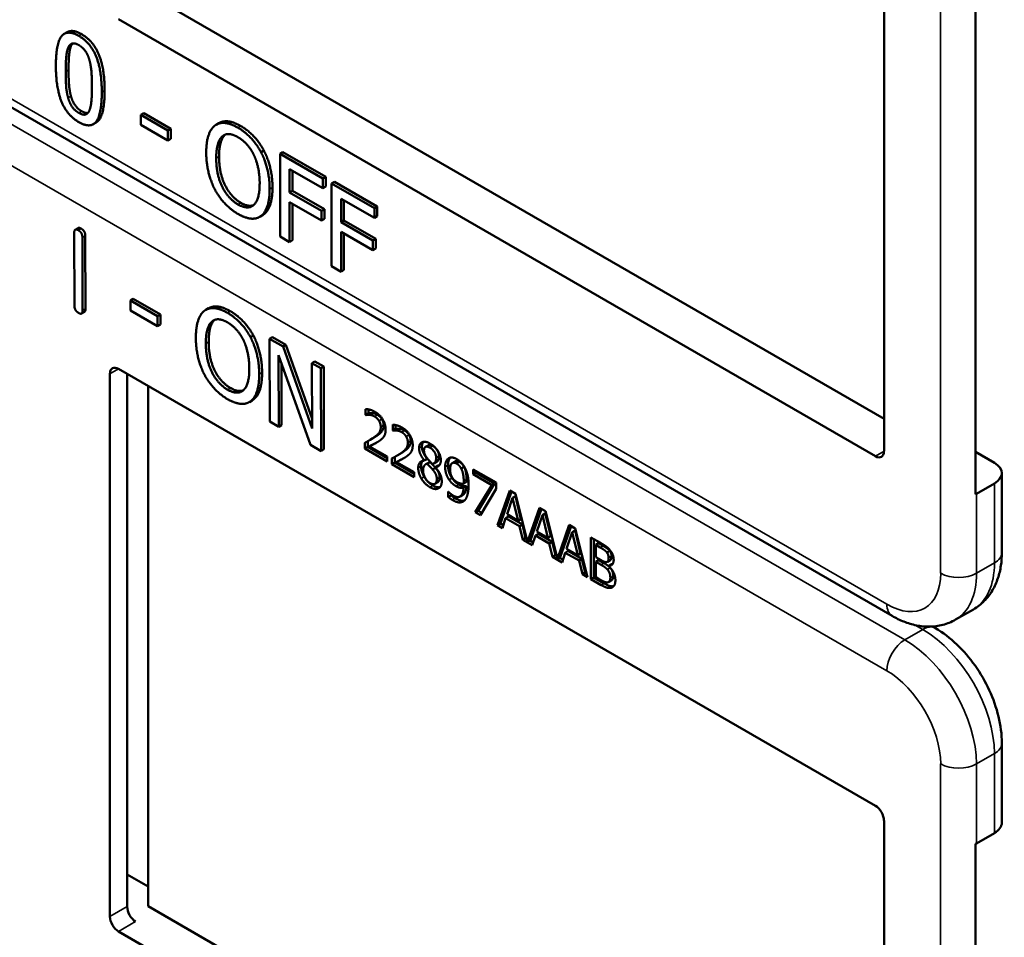
# Model space of a CAD drawing. Units: inches. Extents: x 1 to 168, y 1 to 130.
# Drawn here: x 152 to 154, y 93 to 94 of the extents above; entities that cross this region are included whole.
import ezdxf

# ---------------------------------------------------------------- set-up
doc = ezdxf.new("R2010")
doc.units = ezdxf.units.IN
doc.header["$LTSCALE"] = 7.692308
doc.header["$MEASUREMENT"] = 0
doc.layers.add('Visible (ANSI)', color=7, linetype='Continuous', lineweight=50)
doc.layers.add('Visible Narrow (ANSI)', color=7, linetype='Continuous', lineweight=35)

msp = doc.modelspace()

# ---------------------------------------------------------------- linework, layer by layer
at = {"layer": 'Visible (ANSI)'}
for p, q in [((153.3605, 94.5646), (153.3605, 93.8951)), ((153.4734, 93.842), (153.4734, 94.536)), ((152.453, 94.4591), (153.3605, 93.9351)), ((153.3498, 93.889), (152.4165, 94.4279)), ((152.3533, 94.4121), (152.3497, 94.41)), ((153.3705, 93.692), (152.178, 94.3805)), ((152.4476, 94.312), (152.4441, 94.31)), ((152.4476, 94.312), (152.481, 94.2927)), ((152.389, 94.3006), (152.3854, 94.2985)), ((152.4441, 94.2976), (152.4441, 94.31)), ((152.4441, 94.31), (152.4775, 94.2907)), ((152.5404, 94.2999), (152.5369, 94.2979)), ((152.4775, 94.2783), (152.4441, 94.2976)), ((152.481, 94.2927), (152.4775, 94.2907)), ((152.4775, 94.2907), (152.4775, 94.2783)), ((152.481, 94.2927), (152.481, 94.2803)), ((152.481, 94.2803), (152.4775, 94.2783)), ((152.5958, 94.266), (152.5923, 94.264)), ((152.6193, 94.2641), (152.6158, 94.2621)), ((152.6193, 94.2641), (152.6722, 94.2336)), ((152.6158, 94.16), (152.6158, 94.2621)), ((152.6158, 94.2621), (152.6686, 94.2316)), ((152.6275, 94.2432), (152.6275, 94.2144)), ((152.6686, 94.2195), (152.6275, 94.2432)), ((152.631, 94.2412), (152.631, 94.2165)), ((152.6722, 94.2336), (152.6686, 94.2316)), ((152.6686, 94.2316), (152.6686, 94.2195)), ((152.6722, 94.2336), (152.6722, 94.2215)), ((152.6827, 94.2275), (152.6791, 94.2255)), ((152.6827, 94.2275), (152.7355, 94.197)), ((152.631, 94.2165), (152.6275, 94.2144)), ((152.6275, 94.2144), (152.6669, 94.1917)), ((152.631, 94.2165), (152.6704, 94.1937)), ((152.6722, 94.2215), (152.6686, 94.2195)), ((152.6791, 94.1234), (152.6791, 94.2255)), ((152.6791, 94.2255), (152.732, 94.195)), ((152.6669, 94.1796), (152.6275, 94.2024)), ((152.6275, 94.2024), (152.6275, 94.1532)), ((152.6909, 94.2066), (152.6909, 94.1778)), ((152.732, 94.1829), (152.6909, 94.2066)), ((152.6944, 94.2046), (152.6944, 94.1799)), ((152.631, 94.2003), (152.631, 94.1553)), ((152.6704, 94.1937), (152.6669, 94.1917)), ((152.6669, 94.1917), (152.6669, 94.1796)), ((152.6704, 94.1937), (152.6704, 94.1817)), ((152.7355, 94.197), (152.732, 94.195)), ((152.732, 94.195), (152.732, 94.1829)), ((152.7355, 94.197), (152.7355, 94.1849)), ((152.5942, 94.1863), (152.5907, 94.1843)), ((152.6704, 94.1817), (152.6669, 94.1796)), ((152.6944, 94.1799), (152.6909, 94.1778)), ((152.6944, 94.1799), (152.7338, 94.1571)), ((152.7355, 94.1849), (152.732, 94.1829)), ((152.3667, 94.1704), (152.3632, 94.1684)), ((152.6909, 94.1778), (152.7303, 94.1551)), ((152.3622, 94.0747), (152.3619, 94.1645)), ((152.372, 94.1587), (152.3723, 94.0689)), ((152.3756, 94.1607), (152.3759, 94.0709)), ((152.6275, 94.1532), (152.6158, 94.16)), ((152.631, 94.1553), (152.6275, 94.1532)), ((152.7303, 94.143), (152.6909, 94.1658)), ((152.6909, 94.1658), (152.6909, 94.1166)), ((152.6944, 94.1637), (152.6944, 94.1187)), ((152.7338, 94.1571), (152.7303, 94.1551)), ((152.7303, 94.1551), (152.7303, 94.143)), ((152.7338, 94.1571), (152.7338, 94.1451)), ((152.7338, 94.1451), (152.7303, 94.143)), ((152.6909, 94.1166), (152.6791, 94.1234)), ((152.6944, 94.1187), (152.6909, 94.1166)), ((152.4348, 94.0831), (152.4313, 94.0811)), ((152.4313, 94.0686), (152.4313, 94.0811)), ((152.4313, 94.0811), (152.4647, 94.0619)), ((152.4348, 94.0831), (152.4682, 94.0639)), ((152.5276, 94.0715), (152.524, 94.0694)), ((152.3745, 94.0671), (152.371, 94.065)), ((152.4647, 94.0495), (152.4313, 94.0686)), ((152.4682, 94.0639), (152.4647, 94.0619)), ((152.4647, 94.0619), (152.4647, 94.0495)), ((152.4682, 94.0639), (152.4683, 94.0515)), ((152.4683, 94.0515), (152.4647, 94.0495)), ((152.5829, 94.0377), (152.5793, 94.0357)), ((152.6063, 94.036), (152.6028, 94.0339)), ((152.6031, 93.9317), (152.6028, 94.0339)), ((152.6028, 94.0339), (152.6195, 94.0243)), ((152.6063, 94.036), (152.623, 94.0264)), ((152.623, 94.0264), (152.6195, 94.0243)), ((152.6195, 94.0243), (152.6553, 93.923)), ((152.623, 94.0264), (152.6553, 93.9351)), ((152.6532, 93.903), (152.6138, 94.0135)), ((152.6138, 94.0135), (152.6141, 93.9254)), ((152.4165, 93.9968), (153.3498, 93.4579)), ((152.6174, 94.0035), (152.6176, 93.9274)), ((152.6586, 94.006), (152.6551, 94.0039)), ((152.6553, 93.923), (152.6551, 94.0039)), ((152.6551, 94.0039), (152.666, 93.9977)), ((152.6586, 94.006), (152.6696, 93.9997)), ((152.6696, 93.9997), (152.666, 93.9977)), ((152.666, 93.9977), (152.6663, 93.8954)), ((152.6696, 93.9997), (152.6699, 93.8975)), ((152.4059, 93.3211), (152.4059, 93.9907)), ((152.4273, 93.3335), (152.4273, 93.9905)), ((152.453, 93.9757), (152.453, 93.3339)), ((152.5814, 93.9578), (152.5779, 93.9558)), ((152.7212, 93.9399), (152.7212, 93.9472)), ((152.7212, 93.9399), (152.7248, 93.942)), ((152.7216, 93.9397), (152.7212, 93.9399)), ((152.7216, 93.9397), (152.7251, 93.9418)), ((152.7248, 93.9467), (152.7248, 93.942)), ((152.7248, 93.942), (152.7251, 93.9418)), ((152.6141, 93.9254), (152.6031, 93.9317)), ((152.6176, 93.9274), (152.6141, 93.9254)), ((152.7547, 93.9206), (152.7547, 93.9279)), ((152.7582, 93.9274), (152.7582, 93.9227)), ((152.7268, 93.9091), (152.7303, 93.9112)), ((152.7547, 93.9206), (152.7582, 93.9227)), ((152.755, 93.9204), (152.7547, 93.9206)), ((152.755, 93.9204), (152.7585, 93.9225)), ((152.7582, 93.9227), (152.7585, 93.9225)), ((152.6663, 93.8954), (152.6532, 93.903)), ((152.7203, 93.8984), (152.7203, 93.9056)), ((152.7203, 93.8984), (152.7238, 93.9004)), ((152.7238, 93.9075), (152.7238, 93.9004)), ((152.7238, 93.9004), (152.7478, 93.8866)), ((152.7259, 93.9011), (152.7294, 93.9031)), ((152.7259, 93.9011), (152.7478, 93.8885)), ((152.7949, 93.9004), (152.7984, 93.9024)), ((152.6699, 93.8975), (152.6663, 93.8954)), ((152.7478, 93.8825), (152.7203, 93.8984)), ((152.7478, 93.8885), (152.7478, 93.8825)), ((152.7573, 93.8882), (152.7573, 93.8811)), ((152.7602, 93.8898), (152.7638, 93.8919)), ((153.4734, 93.8942), (153.4966, 93.8808)), ((152.7537, 93.8791), (152.7537, 93.8863)), ((152.7537, 93.8791), (152.7573, 93.8811)), ((152.7812, 93.8632), (152.7537, 93.8791)), ((152.7573, 93.8811), (152.7812, 93.8673)), ((152.7593, 93.8818), (152.7628, 93.8838)), ((152.7593, 93.8818), (152.7812, 93.8692)), ((152.7936, 93.8837), (152.7972, 93.8857)), ((152.7936, 93.8835), (152.7972, 93.8855)), ((152.7936, 93.8835), (152.7936, 93.8837)), ((152.7953, 93.879), (152.7989, 93.881)), ((152.7972, 93.8857), (152.7972, 93.8855)), ((152.7972, 93.8797), (152.8008, 93.8817)), ((152.8038, 93.8727), (152.8073, 93.8747)), ((152.8053, 93.88), (152.8088, 93.882)), ((152.8072, 93.8756), (152.8108, 93.8776)), ((152.8072, 93.8756), (152.8072, 93.8753)), ((152.8281, 93.8806), (152.8316, 93.8826)), ((152.8391, 93.8737), (152.8426, 93.8758)), ((152.7812, 93.8692), (152.7812, 93.8632)), ((152.8537, 93.8728), (152.882, 93.8564)), ((152.8537, 93.8667), (152.8537, 93.8728)), ((152.8537, 93.8667), (152.8573, 93.8688)), ((152.8767, 93.8534), (152.8537, 93.8667)), ((152.8573, 93.8707), (152.8573, 93.8688)), ((152.8573, 93.8688), (152.8802, 93.8555)), ((153.5057, 93.7701), (153.5057, 93.8681)), ((152.8067, 93.855), (152.8103, 93.8571)), ((152.8421, 93.8551), (152.8456, 93.8572)), ((152.8421, 93.8502), (152.8456, 93.8522)), ((152.8564, 93.8198), (152.8767, 93.8534)), ((152.8802, 93.8555), (152.8599, 93.8218)), ((152.8767, 93.8534), (152.8802, 93.8555)), ((152.882, 93.8564), (152.882, 93.8487)), ((153.4966, 93.8553), (153.4745, 93.8426)), ((152.8232, 93.8453), (152.8235, 93.8451)), ((152.8232, 93.8386), (152.8232, 93.8453)), ((152.8232, 93.8386), (152.8267, 93.8407)), ((152.8267, 93.8421), (152.8267, 93.8407)), ((152.8377, 93.8393), (152.8412, 93.8413)), ((152.882, 93.8487), (152.8627, 93.8161)), ((152.8839, 93.8039), (152.8989, 93.8467)), ((152.9013, 93.8453), (152.8874, 93.8059)), ((152.8989, 93.8467), (152.9062, 93.8425)), ((152.9024, 93.8376), (152.906, 93.8397)), ((152.9128, 93.8115), (152.906, 93.8397)), ((152.9062, 93.8425), (152.9209, 93.7835)), ((152.9024, 93.8376), (152.8956, 93.8174)), ((152.9093, 93.8094), (152.9024, 93.8376)), ((152.8564, 93.8198), (152.8599, 93.8218)), ((152.8627, 93.8161), (152.8564, 93.8198)), ((152.8599, 93.8218), (152.8645, 93.8192)), ((152.8939, 93.8125), (152.8975, 93.8145)), ((152.8956, 93.8174), (152.9093, 93.8094)), ((152.8975, 93.8145), (152.9145, 93.8047)), ((152.9209, 93.7835), (152.9357, 93.8254)), ((152.938, 93.8241), (152.9245, 93.7855)), ((152.9392, 93.8164), (152.9323, 93.7962)), ((152.9357, 93.8254), (152.943, 93.8212)), ((152.9392, 93.8164), (152.9427, 93.8185)), ((152.9461, 93.7882), (152.9392, 93.8164)), ((152.9496, 93.7903), (152.9427, 93.8185)), ((152.943, 93.8212), (152.9577, 93.7623)), ((152.8839, 93.8039), (152.8874, 93.8059)), ((152.8899, 93.8004), (152.8839, 93.8039)), ((152.8874, 93.8059), (152.891, 93.8039)), ((152.8939, 93.8125), (152.8899, 93.8004)), ((152.9109, 93.8027), (152.8939, 93.8125)), ((152.9093, 93.8094), (152.9128, 93.8115)), ((152.9109, 93.8027), (152.9145, 93.8047)), ((152.915, 93.7859), (152.9109, 93.8027)), ((152.9145, 93.8047), (152.9185, 93.788)), ((152.9577, 93.7623), (152.9724, 93.8042)), ((152.9748, 93.8029), (152.9612, 93.7643)), ((152.9724, 93.8042), (152.9797, 93.8)), ((152.9307, 93.7913), (152.9266, 93.7792)), ((152.9307, 93.7913), (152.9342, 93.7933)), ((152.9477, 93.7814), (152.9307, 93.7913)), ((152.9323, 93.7962), (152.9461, 93.7882)), ((152.9342, 93.7933), (152.9512, 93.7835)), ((152.9461, 93.7882), (152.9496, 93.7903)), ((152.9759, 93.7952), (152.9691, 93.7749)), ((152.9759, 93.7952), (152.9795, 93.7972)), ((152.9828, 93.767), (152.9759, 93.7952)), ((152.9863, 93.769), (152.9795, 93.7972)), ((152.9797, 93.8), (152.9947, 93.7399)), ((152.915, 93.7859), (152.9185, 93.788)), ((152.9266, 93.7792), (152.915, 93.7859)), ((152.9185, 93.788), (152.92, 93.7871)), ((152.9209, 93.7835), (152.9245, 93.7855)), ((152.9236, 93.785), (152.9278, 93.7826)), ((152.9477, 93.7814), (152.9512, 93.7835)), ((152.9517, 93.7647), (152.9477, 93.7814)), ((152.9512, 93.7835), (152.9553, 93.7668)), ((152.9989, 93.7889), (153.0108, 93.7821)), ((152.9989, 93.7375), (152.9989, 93.7889)), ((153.0025, 93.7869), (153.0025, 93.7395)), ((153.0049, 93.7797), (153.0084, 93.7817)), ((153.0105, 93.7764), (153.0049, 93.7797)), ((153.0049, 93.7797), (153.0049, 93.7646)), ((153.0141, 93.7784), (153.0084, 93.7817)), ((152.9517, 93.7647), (152.9553, 93.7668)), ((152.9553, 93.7668), (152.9568, 93.7659)), ((152.9674, 93.77), (152.9634, 93.758)), ((152.9674, 93.77), (152.971, 93.7721)), ((152.9844, 93.7602), (152.9674, 93.77)), ((152.9691, 93.7749), (152.9828, 93.767)), ((152.971, 93.7721), (152.988, 93.7623)), ((152.9828, 93.767), (152.9863, 93.769)), ((153.0186, 93.7704), (153.0222, 93.7724)), ((152.9634, 93.758), (152.9517, 93.7647)), ((152.9577, 93.7623), (152.9612, 93.7643)), ((152.9604, 93.7638), (152.9645, 93.7614)), ((152.9844, 93.7602), (152.988, 93.7623)), ((152.9885, 93.7435), (152.9844, 93.7602)), ((152.988, 93.7623), (152.992, 93.7456)), ((153.0049, 93.7646), (153.0116, 93.7607)), ((153.0049, 93.7589), (153.0084, 93.7609)), ((153.0116, 93.755), (153.0049, 93.7589)), ((153.0049, 93.7589), (153.0049, 93.7399)), ((153.0151, 93.7571), (153.0084, 93.7609)), ((153.0193, 93.7588), (153.0229, 93.7609)), ((153.0208, 93.7537), (153.0244, 93.7557)), ((153.0208, 93.7537), (153.0208, 93.7534)), ((152.9885, 93.7435), (152.992, 93.7456)), ((152.9947, 93.7399), (152.9885, 93.7435)), ((152.992, 93.7456), (152.9935, 93.7447)), ((152.9989, 93.7375), (153.0025, 93.7395)), ((153.0117, 93.7301), (152.9989, 93.7375)), ((153.0025, 93.7395), (153.0153, 93.7321)), ((153.0049, 93.7399), (153.0097, 93.7371)), ((153.021, 93.7339), (153.0245, 93.736)), ((153.4486, 93.6874), (153.4707, 93.7001)), ((153.4238, 93.6768), (153.4202, 93.6789)), ((153.5057, 93.437), (153.5057, 93.5349)), ((153.3605, 93.4395), (153.3605, 92.77)), ((153.4745, 93.4114), (153.4966, 93.4242)), ((153.4734, 92.7168), (153.4734, 93.4109)), ((152.4273, 93.373), (152.453, 93.3582)), ((152.453, 93.3339), (153.3605, 92.81)), ((153.3498, 92.7639), (152.4165, 93.3028))]:
    msp.add_line(p, q, dxfattribs=at)
for centre, major_axis, ratio, start_param, end_param in [((152.4165, 93.9845), (-0.0075, 0.013), 0.57735, 5.497787, 7.068583), ((153.3498, 93.9012), (0.0075, -0.013), 0.57735, 5.497787, 7.068583), ((153.4745, 93.8681), (0.0312, 0), 0.57735, 5.497787, 7.068583), ((153.4524, 93.8553), (-0.0313, 0), 0.57735, 2.308176, 2.356194), ((153.3498, 93.4456), (-0.0075, 0.013), 0.57735, 3.926991, 5.497787), ((153.4745, 93.437), (0.0312, 0), 0.57735, 5.497787, 6.283185), ((153.4524, 93.4242), (0.0313, 0), 0.57735, 5.449769, 5.497787), ((152.4375, 93.3272), (-0.0071, 0.0132), 0.556861, 0.801674, 2.372471), ((152.4165, 93.315), (0.0075, -0.013), 0.57735, 3.926991, 5.497787)]:
    msp.add_ellipse(centre, major_axis=major_axis, ratio=ratio, start_param=start_param, end_param=end_param, dxfattribs=at)
for points in [[(152.3393, 94.3705), (152.3393, 94.3982), (152.3532, 94.4157), (152.3676, 94.4074)], [(152.3533, 94.4121), (152.3599, 94.4159), (152.3712, 94.4094)], [(152.3712, 94.4094), (152.3857, 94.401), (152.3994, 94.3667), (152.3994, 94.34)], [(152.3545, 94.3929), (152.3563, 94.3972), (152.3627, 94.3989), (152.3676, 94.3961)], [(152.36, 94.3982), (152.3588, 94.3969), (152.358, 94.395)], [(152.3676, 94.4074), (152.3822, 94.399), (152.3959, 94.3646), (152.3959, 94.338)], [(152.3514, 94.3636), (152.3514, 94.3736), (152.3527, 94.3887), (152.3545, 94.3929)], [(152.358, 94.395), (152.3562, 94.3908), (152.3549, 94.3756), (152.3549, 94.3656)], [(152.3676, 94.3961), (152.3726, 94.3932), (152.3788, 94.3842), (152.3806, 94.378)], [(152.3806, 94.378), (152.3824, 94.3717), (152.3838, 94.3554), (152.3838, 94.3449)], [(152.3676, 94.3011), (152.353, 94.3095), (152.3393, 94.3437), (152.3393, 94.3705)], [(152.3544, 94.3311), (152.3525, 94.3378), (152.3514, 94.3528), (152.3514, 94.3636)], [(152.3549, 94.3656), (152.3549, 94.3549), (152.3561, 94.3398), (152.3579, 94.3331)], [(152.3959, 94.338), (152.3959, 94.3105), (152.382, 94.2928), (152.3676, 94.3011)], [(152.3838, 94.3449), (152.3838, 94.3344), (152.3824, 94.3197), (152.3807, 94.3157)], [(152.3676, 94.3124), (152.3625, 94.3154), (152.3561, 94.3248), (152.3544, 94.3311)], [(152.3579, 94.3331), (152.3596, 94.3268), (152.366, 94.3175), (152.3712, 94.3145)], [(152.3807, 94.3157), (152.3789, 94.3113), (152.3725, 94.3096), (152.3676, 94.3124)], [(152.3712, 94.3145), (152.3757, 94.3119), (152.3787, 94.3124)], [(152.5353, 94.2968), (152.5405, 94.3007), (152.5549, 94.2994), (152.5638, 94.2942)], [(152.5247, 94.2636), (152.5247, 94.2764), (152.5302, 94.2928), (152.5353, 94.2968)], [(152.5638, 94.2942), (152.5728, 94.289), (152.5872, 94.2734), (152.5923, 94.264)], [(152.5673, 94.2963), (152.5763, 94.2911), (152.5908, 94.2754), (152.5958, 94.266)], [(152.537, 94.2565), (152.537, 94.2665), (152.5407, 94.28), (152.5442, 94.2832)], [(152.5477, 94.2852), (152.5442, 94.2821), (152.5405, 94.2685), (152.5405, 94.2586)], [(152.5442, 94.2832), (152.5479, 94.2866), (152.5575, 94.2861), (152.5638, 94.2825)], [(152.5483, 94.2857), (152.548, 94.2855), (152.5477, 94.2852)], [(152.5638, 94.2825), (152.57, 94.2789), (152.5799, 94.2679), (152.5834, 94.2606)], [(152.5352, 94.2182), (152.5302, 94.228), (152.5247, 94.251), (152.5247, 94.2636)], [(152.5923, 94.264), (152.5973, 94.2543), (152.6029, 94.2312), (152.6029, 94.2185)], [(152.5958, 94.266), (152.6008, 94.2563), (152.6064, 94.2333), (152.6064, 94.2205)], [(152.5638, 94.1996), (152.5516, 94.2067), (152.537, 94.2364), (152.537, 94.2565)], [(152.5405, 94.2586), (152.5405, 94.2385), (152.5551, 94.2087), (152.5674, 94.2016)], [(152.5834, 94.2606), (152.5868, 94.2535), (152.5906, 94.2356), (152.5906, 94.2256)], [(152.5638, 94.1879), (152.5548, 94.1931), (152.5405, 94.2084), (152.5352, 94.2182)], [(152.5906, 94.2256), (152.5906, 94.2055), (152.5761, 94.1925), (152.5638, 94.1996)], [(152.6029, 94.2185), (152.6029, 94.2061), (152.5974, 94.1891), (152.5923, 94.1853)], [(152.6064, 94.2205), (152.6064, 94.2081), (152.601, 94.1912), (152.5958, 94.1874)], [(152.5674, 94.2016), (152.5766, 94.1963), (152.5829, 94.1986)], [(152.5923, 94.1853), (152.5868, 94.1813), (152.5724, 94.1829), (152.5638, 94.1879)], [(152.5958, 94.1874), (152.595, 94.1868), (152.5942, 94.1863)], [(152.3619, 94.1645), (152.3619, 94.1706), (152.367, 94.1677)], [(152.3667, 94.1704), (152.368, 94.1711), (152.3705, 94.1697)], [(152.367, 94.1677), (152.372, 94.1648), (152.372, 94.1587)], [(152.3705, 94.1697), (152.3756, 94.1668), (152.3756, 94.1607)], [(152.3673, 94.0657), (152.3622, 94.0687), (152.3622, 94.0747)], [(152.3723, 94.0689), (152.3723, 94.0628), (152.3673, 94.0657)], [(152.3759, 94.0709), (152.3759, 94.0678), (152.3745, 94.0671)], [(152.5224, 94.0684), (152.5275, 94.0722), (152.5419, 94.071), (152.5508, 94.0659)], [(152.5119, 94.035), (152.5119, 94.0478), (152.5173, 94.0642), (152.5224, 94.0684)], [(152.5348, 94.0568), (152.5313, 94.0536), (152.5277, 94.04), (152.5277, 94.03)], [(152.5313, 94.0547), (152.5349, 94.0581), (152.5445, 94.0577), (152.5509, 94.0541)], [(152.5354, 94.0573), (152.5351, 94.057), (152.5348, 94.0568)], [(152.5508, 94.0659), (152.5598, 94.0607), (152.5743, 94.0451), (152.5793, 94.0357)], [(152.5543, 94.0679), (152.5633, 94.0628), (152.5778, 94.0472), (152.5829, 94.0377)], [(152.5242, 94.028), (152.5241, 94.0379), (152.5278, 94.0515), (152.5313, 94.0547)], [(152.5509, 94.0541), (152.557, 94.0505), (152.5669, 94.0396), (152.5705, 94.0323)], [(152.5225, 93.9896), (152.5174, 93.9993), (152.5119, 94.0224), (152.5119, 94.035)], [(152.5705, 94.0323), (152.5739, 94.0252), (152.5778, 94.0073), (152.5778, 93.9972)], [(152.5793, 94.0357), (152.5844, 94.026), (152.59, 94.0029), (152.59, 93.9902)], [(152.5829, 94.0377), (152.5879, 94.0281), (152.5935, 94.005), (152.5936, 93.9922)], [(152.5511, 93.9711), (152.5389, 93.9781), (152.5242, 94.0078), (152.5242, 94.028)], [(152.5277, 94.03), (152.5277, 94.0099), (152.5424, 93.9801), (152.5547, 93.9731)], [(152.5778, 93.9972), (152.5779, 93.9771), (152.5634, 93.964), (152.5511, 93.9711)], [(152.5511, 93.9593), (152.5421, 93.9645), (152.5278, 93.9797), (152.5225, 93.9896)], [(152.59, 93.9902), (152.5901, 93.9778), (152.5847, 93.9607), (152.5796, 93.9569)], [(152.5936, 93.9922), (152.5936, 93.9798), (152.5882, 93.9628), (152.5831, 93.959)], [(152.5547, 93.9731), (152.5638, 93.9679), (152.5702, 93.9702)], [(152.5796, 93.9569), (152.5741, 93.9529), (152.5598, 93.9544), (152.5511, 93.9593)], [(152.5831, 93.959), (152.5823, 93.9583), (152.5814, 93.9578)], [(152.7212, 93.9472), (152.7231, 93.9472), (152.7297, 93.9455), (152.7326, 93.9437)], [(152.7259, 93.9401), (152.7246, 93.9402), (152.7223, 93.9399), (152.7216, 93.9397)], [(152.7251, 93.9418), (152.7258, 93.9419), (152.7282, 93.9422), (152.7294, 93.9421)], [(152.7322, 93.938), (152.7306, 93.939), (152.7274, 93.9399), (152.7259, 93.9401)], [(152.7294, 93.9421), (152.7309, 93.942), (152.7342, 93.941), (152.7357, 93.9401)], [(152.7377, 93.9328), (152.7366, 93.9345), (152.7339, 93.9371), (152.7322, 93.938)], [(152.7326, 93.9437), (152.7389, 93.9401), (152.7459, 93.9284), (152.7459, 93.9219)], [(152.7357, 93.9401), (152.7374, 93.9391), (152.7401, 93.9365), (152.7412, 93.9348)], [(152.731, 93.9118), (152.7361, 93.9153), (152.7399, 93.9209), (152.7399, 93.9251)], [(152.7434, 93.9271), (152.7434, 93.923), (152.7397, 93.9174), (152.7346, 93.9139)], [(152.7399, 93.9251), (152.7399, 93.9272), (152.7387, 93.9312), (152.7377, 93.9328)], [(152.7412, 93.9348), (152.7422, 93.9332), (152.7434, 93.9293), (152.7434, 93.9271)], [(152.7547, 93.9279), (152.7565, 93.9279), (152.7631, 93.9262), (152.7661, 93.9244)], [(152.7661, 93.9244), (152.7723, 93.9208), (152.7793, 93.9091), (152.7793, 93.9026)], [(152.7203, 93.9056), (152.7233, 93.9071), (152.7285, 93.9101), (152.731, 93.9118)], [(152.7346, 93.9139), (152.7325, 93.9124), (152.7303, 93.9112)], [(152.7436, 93.913), (152.7425, 93.9114), (152.7394, 93.9088), (152.7377, 93.9076)], [(152.7459, 93.9219), (152.7459, 93.9189), (152.7447, 93.9145), (152.7436, 93.913)], [(152.7593, 93.9208), (152.7581, 93.9209), (152.7557, 93.9206), (152.755, 93.9204)], [(152.7585, 93.9225), (152.7592, 93.9226), (152.7616, 93.9229), (152.7628, 93.9228)], [(152.7656, 93.9187), (152.764, 93.9197), (152.7608, 93.9206), (152.7593, 93.9208)], [(152.7628, 93.9228), (152.7643, 93.9227), (152.7676, 93.9217), (152.7692, 93.9208)], [(152.7711, 93.9135), (152.77, 93.9152), (152.7673, 93.9178), (152.7656, 93.9187)], [(152.7692, 93.9208), (152.7708, 93.9198), (152.7736, 93.9172), (152.7746, 93.9155)], [(152.7733, 93.9058), (152.7733, 93.9079), (152.7721, 93.9119), (152.7711, 93.9135)], [(152.7746, 93.9155), (152.7757, 93.9139), (152.7768, 93.91), (152.7768, 93.9078)], [(152.7377, 93.9076), (152.7348, 93.9057), (152.7279, 93.9021), (152.7259, 93.9011)], [(152.7645, 93.8925), (152.7696, 93.896), (152.7733, 93.9016), (152.7733, 93.9058)], [(152.7768, 93.9078), (152.7768, 93.9037), (152.7731, 93.8981), (152.768, 93.8946)], [(152.7793, 93.9026), (152.7793, 93.8996), (152.7781, 93.8952), (152.777, 93.8937)], [(152.7872, 93.8988), (152.7872, 93.9046), (152.7948, 93.908), (152.8006, 93.9046)], [(152.7936, 93.8837), (152.7904, 93.8878), (152.7872, 93.8949), (152.7872, 93.8988)], [(152.7924, 93.9067), (152.7907, 93.9047), (152.7907, 93.9008)], [(152.7907, 93.9008), (152.7907, 93.8969), (152.7939, 93.8898), (152.7972, 93.8857)], [(152.8006, 93.8995), (152.7973, 93.9014), (152.7932, 93.8997), (152.7932, 93.8961)], [(152.8006, 93.9046), (152.8067, 93.9011), (152.814, 93.8895), (152.814, 93.8838)], [(152.8082, 93.8871), (152.8082, 93.8905), (152.8042, 93.8975), (152.8006, 93.8995)], [(152.8117, 93.8891), (152.8117, 93.8926), (152.8077, 93.8995), (152.8041, 93.9016)], [(152.7537, 93.8863), (152.7567, 93.8878), (152.7619, 93.8908), (152.7645, 93.8925)], [(152.7711, 93.8883), (152.7683, 93.8864), (152.7614, 93.8828), (152.7593, 93.8818)], [(152.768, 93.8946), (152.7659, 93.8931), (152.7638, 93.8919)], [(152.777, 93.8937), (152.776, 93.8921), (152.7728, 93.8895), (152.7711, 93.8883)], [(152.7932, 93.8961), (152.7932, 93.8936), (152.7953, 93.8888), (152.7974, 93.8862)], [(152.8037, 93.8793), (152.8063, 93.8801), (152.8082, 93.8839), (152.8082, 93.8871)], [(152.8235, 93.8864), (152.8254, 93.8876), (152.8308, 93.8871), (152.8335, 93.8855)], [(152.7861, 93.8746), (152.7861, 93.8787), (152.79, 93.8835), (152.7936, 93.8835)], [(152.7899, 93.8614), (152.7881, 93.8646), (152.7861, 93.8714), (152.7861, 93.8746)], [(152.7896, 93.8766), (152.7896, 93.8734), (152.7916, 93.8666), (152.7935, 93.8634)], [(152.7972, 93.8797), (152.7948, 93.8792), (152.7921, 93.8751), (152.7921, 93.8716)], [(152.8038, 93.8727), (152.8027, 93.8739), (152.7993, 93.8774), (152.7972, 93.8797)], [(152.7974, 93.8862), (152.7983, 93.8851), (152.8022, 93.8808), (152.8037, 93.8793)], [(152.8008, 93.8817), (152.7997, 93.8815), (152.7989, 93.881)], [(152.8073, 93.8747), (152.8063, 93.876), (152.8029, 93.8795), (152.8008, 93.8817)], [(152.814, 93.8838), (152.814, 93.8803), (152.8105, 93.8756), (152.8072, 93.8756)], [(152.8072, 93.8753), (152.8111, 93.871), (152.8151, 93.8627), (152.8151, 93.8579)], [(152.8125, 93.8629), (152.8125, 93.866), (152.8104, 93.871), (152.8073, 93.8747)], [(152.8108, 93.8776), (152.8114, 93.8776), (152.8121, 93.8777)], [(152.8193, 93.8759), (152.8193, 93.8798), (152.8216, 93.8851), (152.8235, 93.8864)], [(152.8242, 93.86), (152.8218, 93.8635), (152.8193, 93.8713), (152.8193, 93.8759)], [(152.8229, 93.8779), (152.8229, 93.8734), (152.8253, 93.8655), (152.8277, 93.862)], [(152.8335, 93.8799), (152.8298, 93.882), (152.8254, 93.8784), (152.8254, 93.8727)], [(152.837, 93.8819), (152.8337, 93.8838), (152.8316, 93.8826)], [(152.8335, 93.8855), (152.8366, 93.8837), (152.8416, 93.8784), (152.8434, 93.8751)], [(152.8391, 93.8737), (152.8378, 93.8761), (152.8351, 93.8789), (152.8335, 93.8799)], [(152.8426, 93.8758), (152.8413, 93.8782), (152.8386, 93.881), (152.837, 93.8819)], [(152.8457, 93.8604), (152.8457, 93.8656), (152.8441, 93.8731), (152.8426, 93.8758)], [(152.8434, 93.8751), (152.8457, 93.871), (152.8482, 93.8603), (152.8482, 93.8533)], [(152.7921, 93.8716), (152.7921, 93.8669), (152.797, 93.858), (152.8007, 93.8559)], [(152.7935, 93.8634), (152.7954, 93.8602), (152.8008, 93.8548), (152.8041, 93.8529)], [(152.809, 93.8608), (152.809, 93.864), (152.8068, 93.869), (152.8038, 93.8727)], [(152.8103, 93.8571), (152.8125, 93.8584), (152.8125, 93.8629)], [(152.8254, 93.8727), (152.8254, 93.8694), (152.8269, 93.8644), (152.8284, 93.862)], [(152.8422, 93.8583), (152.8422, 93.8635), (152.8405, 93.8711), (152.8391, 93.8737)], [(152.8006, 93.8508), (152.7973, 93.8527), (152.7918, 93.8582), (152.7899, 93.8614)], [(152.8151, 93.8579), (152.8151, 93.8514), (152.8068, 93.8472), (152.8006, 93.8508)], [(152.8007, 93.8559), (152.8044, 93.8537), (152.809, 93.8563), (152.809, 93.8608)], [(152.8041, 93.8529), (152.8092, 93.8499), (152.8129, 93.8508)], [(152.8328, 93.852), (152.8303, 93.8534), (152.8262, 93.857), (152.8242, 93.86)], [(152.8277, 93.862), (152.8298, 93.859), (152.8339, 93.8554), (152.8363, 93.854)], [(152.8284, 93.862), (152.8296, 93.8602), (152.8325, 93.8579), (152.8341, 93.8569)], [(152.8291, 93.8405), (152.8349, 93.8371), (152.8416, 93.8422), (152.8421, 93.8502)], [(152.8421, 93.8502), (152.8397, 93.8497), (152.8353, 93.8505), (152.8328, 93.852)], [(152.8341, 93.8569), (152.836, 93.8558), (152.8404, 93.8548), (152.8421, 93.8551)], [(152.8363, 93.854), (152.8389, 93.8525), (152.8432, 93.8517), (152.8456, 93.8522)], [(152.8421, 93.8551), (152.8421, 93.8556), (152.8422, 93.8573), (152.8422, 93.8583)], [(152.8482, 93.8533), (152.8482, 93.8469), (152.8457, 93.8369), (152.8433, 93.8345)], [(152.8456, 93.8572), (152.8457, 93.8576), (152.8457, 93.8593), (152.8457, 93.8604)], [(152.8283, 93.835), (152.8271, 93.8357), (152.8244, 93.8376), (152.8232, 93.8386)], [(152.8235, 93.8451), (152.8243, 93.8442), (152.8274, 93.8415), (152.8291, 93.8405)], [(152.8267, 93.8407), (152.8279, 93.8396), (152.8306, 93.8377), (152.8318, 93.8371)], [(152.8433, 93.8345), (152.8408, 93.832), (152.8335, 93.832), (152.8283, 93.835)], [(153.0108, 93.7821), (153.0155, 93.7793), (153.0203, 93.7759), (153.0224, 93.7733)], [(153.0222, 93.7724), (153.0207, 93.7742), (153.0172, 93.7766), (153.0141, 93.7784)], [(153.0186, 93.7704), (153.0172, 93.7721), (153.0137, 93.7746), (153.0105, 93.7764)], [(153.0209, 93.7637), (153.0209, 93.7655), (153.0198, 93.7689), (153.0186, 93.7704)], [(153.0244, 93.7657), (153.0244, 93.7676), (153.0233, 93.7709), (153.0222, 93.7724)], [(153.0224, 93.7733), (153.0249, 93.7704), (153.0271, 93.7643), (153.0271, 93.7611)], [(153.0116, 93.7607), (153.0144, 93.7591), (153.017, 93.7583), (153.0184, 93.7585)], [(153.0194, 93.7492), (153.018, 93.7508), (153.0147, 93.7532), (153.0116, 93.755)], [(153.0229, 93.7512), (153.0215, 93.7529), (153.0182, 93.7553), (153.0151, 93.7571)], [(153.0184, 93.7585), (153.0198, 93.7587), (153.0209, 93.7613), (153.0209, 93.7637)], [(153.0271, 93.7611), (153.0271, 93.7575), (153.0237, 93.7536), (153.0208, 93.7537)], [(153.0208, 93.7534), (153.0248, 93.7499), (153.0292, 93.7407), (153.0292, 93.7358)], [(153.0244, 93.7557), (153.025, 93.7557), (153.0256, 93.7558)], [(153.023, 93.7391), (153.023, 93.742), (153.0215, 93.7466), (153.0194, 93.7492)], [(153.0265, 93.7411), (153.0265, 93.7441), (153.0251, 93.7486), (153.0229, 93.7512)], [(153.0097, 93.7371), (153.0136, 93.7349), (153.018, 93.7331), (153.0198, 93.7334)], [(153.0245, 93.7269), (153.022, 93.7261), (153.0163, 93.7275), (153.0117, 93.7301)], [(153.0198, 93.7334), (153.0214, 93.7339), (153.023, 93.7364), (153.023, 93.7391)], [(153.0292, 93.7358), (153.0292, 93.732), (153.0266, 93.7276), (153.0245, 93.7269)]]:
    msp.add_open_spline(points, degree=2, dxfattribs=at)
for points, degree, knots in [([(152.3994, 94.34), (152.3994, 94.3126), (152.3909, 94.3017), (152.389, 94.3006)], 2, [0, 0, 0, 1, 1.226923, 1.226923, 1.226923]), ([(152.5404, 94.2999), (152.5451, 94.3026), (152.5584, 94.3014), (152.5673, 94.2963)], 2, [0.147059, 0.147059, 0.147059, 1, 2, 2, 2]), ([(152.5276, 94.0715), (152.5322, 94.0741), (152.5454, 94.073), (152.5543, 94.0679)], 2, [0.154877, 0.154877, 0.154877, 1, 2, 2, 2]), ([(152.7294, 93.9031), (152.7315, 93.9041), (152.7353, 93.9062), (152.7357, 93.9064)], 2, [-2, -2, -2, -1, -0.884878, -0.884878, -0.884878]), ([(152.8041, 93.9016), (152.8009, 93.9034), (152.7986, 93.9025), (152.7984, 93.9024)], 2, [0, 0, 0, 1, 1.086022, 1.086022, 1.086022]), ([(152.7628, 93.8838), (152.7649, 93.8848), (152.7688, 93.8869), (152.7691, 93.8871)], 2, [-2, -2, -2, -1, -0.884878, -0.884878, -0.884878]), ([(152.8088, 93.882), (152.8102, 93.8828), (152.8117, 93.886), (152.8117, 93.8891)], 2, [0.34, 0.34, 0.34, 1, 2, 2, 2]), ([(152.8257, 93.8873), (152.8247, 93.8862), (152.8229, 93.8819), (152.8229, 93.8779)], 2, [-1.61553, -1.61553, -1.61553, -1, 0, 0, 0]), ([(152.7917, 93.8833), (152.7916, 93.8832), (152.7896, 93.8808), (152.7896, 93.8766)], 2, [-1.026927, -1.026927, -1.026927, -1, 0, 0, 0]), ([(152.8456, 93.8522), (152.8451, 93.8442), (152.8415, 93.8415), (152.8412, 93.8413)], 2, [-2, -2, -2, -1, -0.917847, -0.917847, -0.917847]), ([(152.8318, 93.8371), (152.8371, 93.834), (152.842, 93.834), (152.8432, 93.8344)], 2, [-2, -2, -2, -1, -0.638849, -0.638849, -0.638849]), ([(153.0229, 93.7609), (153.0235, 93.7612), (153.0244, 93.7633), (153.0244, 93.7657)], 2, [0.378378, 0.378378, 0.378378, 1, 2, 2, 2]), ([(153.4707, 93.7001), (153.4756, 93.7029), (153.4801, 93.7065), (153.488, 93.7144), (153.4914, 93.7189), (153.4969, 93.7283), (153.4991, 93.7333), (153.5026, 93.7435), (153.5038, 93.7487), (153.5054, 93.7593), (153.5057, 93.7647), (153.5057, 93.7701)], 3, [0.7853982, 0.7853982, 0.7853982, 0.7853982, 0.9424778, 0.9424778, 1.0995574, 1.0995574, 1.2566371, 1.2566371, 1.4137167, 1.4137167, 1.5707963, 1.5707963, 1.5707963, 1.5707963]), ([(153.0245, 93.736), (153.0253, 93.7364), (153.0265, 93.7384), (153.0265, 93.7411)], 2, [0.4, 0.4, 0.4, 1, 2, 2, 2]), ([(153.0153, 93.7321), (153.0198, 93.7295), (153.025, 93.7282), (153.0271, 93.7287)], 2, [-2, -2, -2, -1, -0.185801, -0.185801, -0.185801]), ([(153.4486, 93.6874), (153.4437, 93.6845), (153.4384, 93.6824), (153.4275, 93.6795), (153.422, 93.6788), (153.4111, 93.6787), (153.4056, 93.6793), (153.3951, 93.6814), (153.39, 93.683), (153.38, 93.6869), (153.3752, 93.6893), (153.3705, 93.692)], 3, [5.4977871, 5.4977871, 5.4977871, 5.4977871, 5.6548668, 5.6548668, 5.8119464, 5.8119464, 5.969026, 5.969026, 6.1261057, 6.1261057, 6.2831853, 6.2831853, 6.2831853, 6.2831853]), ([(153.5057, 93.5349), (153.5057, 93.5458), (153.5043, 93.5568), (153.4989, 93.5788), (153.4951, 93.5898), (153.4853, 93.6109), (153.4794, 93.6211), (153.466, 93.6402), (153.4584, 93.649), (153.442, 93.6646), (153.4332, 93.6714), (153.4238, 93.6768)], 3, [1.570796, 1.570796, 1.570796, 1.570796, 1.884956, 1.884956, 2.199115, 2.199115, 2.513274, 2.513274, 2.827433, 2.827433, 3.141593, 3.141593, 3.141593, 3.141593])]:
    msp.add_open_spline(points, degree=degree, knots=knots, dxfattribs=at)
at = {"layer": 'Visible Narrow (ANSI)'}
for p, q in [((153.4303, 94.6346), (153.4303, 93.7446)), ((152.3712, 94.4094), (152.3676, 94.4074)), ((153.364, 93.7063), (152.1876, 94.3855)), ((152.358, 94.395), (152.3545, 94.3929)), ((153.3861, 93.6625), (152.1593, 94.3708)), ((152.3549, 94.3656), (152.3514, 94.3636)), ((152.1129, 94.3466), (153.364, 93.6242)), ((152.3994, 94.34), (152.3959, 94.338)), ((152.3579, 94.3331), (152.3544, 94.3311)), ((152.3712, 94.3145), (152.3676, 94.3124)), ((152.5673, 94.2963), (152.5638, 94.2942)), ((152.5477, 94.2852), (152.5442, 94.2832)), ((152.5405, 94.2586), (152.537, 94.2565)), ((152.6064, 94.2205), (152.6029, 94.2185)), ((152.5674, 94.2016), (152.5638, 94.1996)), ((152.5958, 94.1874), (152.5923, 94.1853)), ((152.3705, 94.1697), (152.367, 94.1677)), ((152.3756, 94.1607), (152.372, 94.1587)), ((152.3759, 94.0709), (152.3723, 94.0689)), ((152.5348, 94.0568), (152.5313, 94.0547)), ((152.5543, 94.0679), (152.5508, 94.0659)), ((152.5277, 94.03), (152.5242, 94.028)), ((152.4059, 93.9907), (152.4165, 93.9968)), ((152.5936, 93.9922), (152.59, 93.9902)), ((152.5547, 93.9731), (152.5511, 93.9711)), ((152.5831, 93.959), (152.5796, 93.9569)), ((152.7259, 93.9401), (152.7294, 93.9421)), ((152.7322, 93.938), (152.7357, 93.9401)), ((152.7377, 93.9328), (152.7412, 93.9348)), ((152.7399, 93.9251), (152.7434, 93.9271)), ((152.731, 93.9118), (152.7346, 93.9139)), ((152.7593, 93.9208), (152.7628, 93.9228)), ((152.7656, 93.9187), (152.7692, 93.9208)), ((152.7711, 93.9135), (152.7746, 93.9155)), ((152.7733, 93.9058), (152.7768, 93.9078)), ((152.7872, 93.8988), (152.7907, 93.9008)), ((152.8006, 93.8995), (152.8041, 93.9016)), ((152.7645, 93.8925), (152.768, 93.8946)), ((152.8082, 93.8871), (152.8117, 93.8891)), ((152.8235, 93.8864), (152.8242, 93.8868)), ((153.3605, 93.8951), (153.3498, 93.889)), ((152.7861, 93.8746), (152.7896, 93.8766)), ((152.8193, 93.8759), (152.8229, 93.8779)), ((152.8335, 93.8799), (152.837, 93.8819)), ((152.7899, 93.8614), (152.7935, 93.8634)), ((152.809, 93.8608), (152.8125, 93.8629)), ((152.8006, 93.8508), (152.8041, 93.8529)), ((152.8242, 93.86), (152.8277, 93.862)), ((152.8328, 93.852), (152.8363, 93.854)), ((152.8422, 93.8583), (152.8457, 93.8604)), ((153.4966, 93.8553), (153.4966, 93.7573)), ((153.4745, 93.7446), (153.4745, 93.8426)), ((152.8283, 93.835), (152.8318, 93.8371)), ((153.0105, 93.7764), (153.0141, 93.7784)), ((153.0209, 93.7637), (153.0244, 93.7657)), ((153.0116, 93.755), (153.0151, 93.7571)), ((153.4966, 93.7573), (153.4745, 93.7446)), ((153.0194, 93.7492), (153.0229, 93.7512)), ((153.023, 93.7391), (153.0265, 93.7411)), ((153.0117, 93.7301), (153.0153, 93.7321)), ((153.0245, 93.7269), (153.0264, 93.728)), ((153.3988, 93.6807), (153.4082, 93.6753)), ((153.4082, 93.6753), (153.3861, 93.6625)), ((153.4745, 93.5094), (153.4966, 93.5222)), ((153.4966, 93.5222), (153.4966, 93.4242)), ((153.4303, 93.5094), (153.4303, 92.6194)), ((153.4745, 93.4114), (153.4745, 93.5094)), ((152.4273, 93.3335), (152.4059, 93.3211)), ((152.4165, 93.3028), (152.4375, 93.3149))]:
    msp.add_line(p, q, dxfattribs=at)
for centre, major_axis, start_param, end_param in [((153.4745, 93.7701), (0.0312, 0), 5.497787, 6.283185), ((153.4082, 93.8084), (0.0625, -0.1083), 0, 0.785398), ((153.364, 93.7829), (0.0469, -0.0812), 5.497787, 7.068583), ((153.4524, 93.7573), (0.0312, 0), 3.926991, 5.497787), ((153.3861, 93.7956), (0.0625, -0.1083), 0, 0.785398), ((153.3861, 93.7191), (-0.0156, -0.0271), 5.497787, 6.283185), ((153.4082, 93.6498), (0.0156, 0.0271), 0, 0.785398), ((153.4082, 93.5732), (0.0625, -0.1083), 0.785398, 2.356194), ((153.3861, 93.637), (0.0156, 0.0271), 0.785398, 2.356194), ((153.3861, 93.5605), (-0.0625, 0.1083), 3.926991, 5.497787), ((153.364, 93.5477), (0.0469, -0.0812), 0.785398, 2.356194), ((153.4745, 93.5349), (0.0312, 0), 5.497787, 6.283185), ((153.4524, 93.5222), (0.0312, 0), 3.926991, 5.497787)]:
    msp.add_ellipse(centre, major_axis=major_axis, ratio=0.57735, start_param=start_param, end_param=end_param, dxfattribs=at)

doc.saveas('drawing.dxf')
